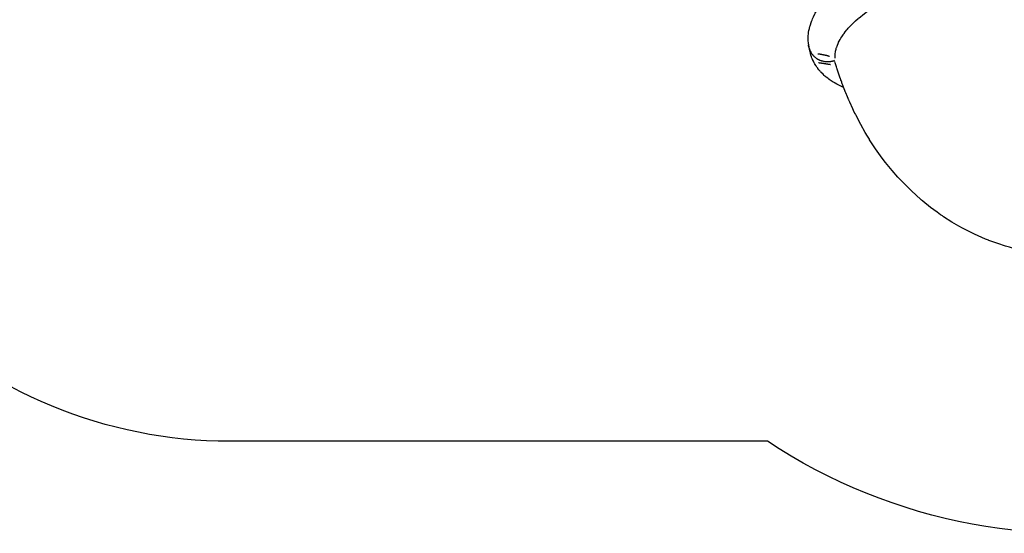
# Model space of a CAD drawing. Units: millimetres. Extents: x -6322 to 8470, y -4255 to 5159.
# Drawn here: x 967 to 4142, y -4255 to -2599 of the extents above; entities that cross this region are included whole.
import ezdxf

# ---------------------------------------------------------------- set-up
doc = ezdxf.new("R2010")
doc.units = ezdxf.units.MM
doc.linetypes.add('K5LT_BASIC', pattern=[0])
doc.layers.add('Системный слой', color=7, linetype='Continuous')

# ---------------------------------------------------------------- blocks, each defined once
blk = doc.blocks.new('U787')
at = {"layer": 'Системный слой', "linetype": 'K5LT_BASIC'}
for p, q in [((3596.7, -2738.7), (3595.4, -2734.2)), ((3598.5, -2744.7), (3596.7, -2738.7)), ((3600.7, -2751.9), (3598.5, -2744.7)), ((3601.8, -2755.4), (3600.7, -2751.9)), ((3602.4, -2757.3), (3601.8, -2755.4)), ((3602.7, -2758.2), (3602.4, -2757.3)), ((3602.8, -2758.7), (3602.7, -2758.2)), ((3602.9, -2758.9), (3602.8, -2758.7)), ((3602.9, -2759), (3602.9, -2758.9)), ((3603, -2759.2), (3602.9, -2759)), ((3603, -2759.3), (3603, -2759.2)), ((3603.1, -2759.5), (3603, -2759.3)), ((3603.1, -2759.6), (3603.1, -2759.5)), ((3603.1, -2759.7), (3603.1, -2759.6)), ((3603.2, -2759.9), (3603.1, -2759.7)), ((3603.3, -2760.1), (3603.2, -2759.9)), ((3603.3, -2760.3), (3603.3, -2760.1)), ((3603.4, -2760.4), (3603.3, -2760.3)), ((3603.4, -2760.6), (3603.4, -2760.4)), ((3603.4, -2760.7), (3603.4, -2760.6)), ((3603.5, -2760.8), (3603.4, -2760.7)), ((3603.5, -2761), (3603.5, -2760.8)), ((3603.6, -2761.1), (3603.5, -2761)), ((3603.6, -2761.3), (3603.6, -2761.1)), ((3603.7, -2761.4), (3603.6, -2761.3)), ((3603.7, -2761.6), (3603.7, -2761.4)), ((3603.8, -2761.8), (3603.7, -2761.6)), ((3603.8, -2761.9), (3603.8, -2761.8)), ((3603.9, -2762.2), (3603.8, -2761.9)), ((3604, -2762.4), (3603.9, -2762.2)), ((3604, -2762.6), (3604, -2762.4)), ((3604.1, -2762.7), (3604, -2762.6)), ((3604.1, -2762.8), (3604.1, -2762.7)), ((3604.2, -2763), (3604.1, -2762.8)), ((3604.2, -2763.2), (3604.2, -2763)), ((3604.3, -2763.3), (3604.2, -2763.2)), ((3604.3, -2763.5), (3604.3, -2763.3)), ((3604.4, -2763.7), (3604.3, -2763.5)), ((3604.5, -2764), (3604.4, -2763.7)), ((3604.7, -2764.6), (3604.5, -2764)), ((3604.8, -2764.9), (3604.7, -2764.6)), ((3604.8, -2765), (3604.8, -2764.9)), ((3604.9, -2765.2), (3604.8, -2765)), ((3604.9, -2765.3), (3604.9, -2765.2)), ((3605, -2765.4), (3604.9, -2765.3)), ((3605, -2765.6), (3605, -2765.4)), ((3605.1, -2765.7), (3605, -2765.6)), ((3605.1, -2766), (3605.1, -2765.7)), ((3605.2, -2766.3), (3605.1, -2766)), ((3605.3, -2766.4), (3605.2, -2766.3)), ((3605.3, -2766.5), (3605.3, -2766.4)), ((3605.4, -2766.7), (3605.3, -2766.5)), ((3605.4, -2766.8), (3605.4, -2766.7)), ((3605.5, -2767), (3605.4, -2766.8)), ((3605.5, -2767.1), (3605.5, -2767)), ((3605.6, -2767.2), (3605.5, -2767.1)), ((3605.6, -2767.4), (3605.6, -2767.2)), ((3605.7, -2767.7), (3605.6, -2767.4)), ((3605.7, -2767.8), (3605.7, -2767.7)), ((3605.8, -2768), (3605.7, -2767.8)), ((3605.8, -2768.1), (3605.8, -2768)), ((3605.9, -2768.2), (3605.8, -2768.1)), ((3605.9, -2768.4), (3605.9, -2768.2)), ((3606.1, -2768.8), (3605.9, -2768.4)), ((3606.1, -2769), (3606.1, -2768.8)), ((3606.2, -2769.1), (3606.1, -2769)), ((3606.2, -2769.3), (3606.2, -2769.1)), ((3606.4, -2769.9), (3606.2, -2769.3)), ((3606.6, -2770.4), (3606.4, -2769.9)), ((3606.7, -2770.7), (3606.6, -2770.4)), ((3606.7, -2770.9), (3606.7, -2770.7)), ((3606.8, -2771), (3606.7, -2770.9)), ((3606.8, -2771.2), (3606.8, -2771)), ((3606.9, -2771.3), (3606.8, -2771.2)), ((3606.9, -2771.4), (3606.9, -2771.3)), ((3607, -2771.7), (3606.9, -2771.4)), ((3607, -2771.8), (3607, -2771.7)), ((3607.1, -2771.9), (3607, -2771.8)), ((3607.2, -2772.3), (3607.1, -2771.9)), ((3607.3, -2772.6), (3607.2, -2772.3)), ((3607.4, -2772.8), (3607.3, -2772.6)), ((3607.4, -2772.9), (3607.4, -2772.8)), ((3607.5, -2773), (3607.4, -2772.9)), ((3607.5, -2773.2), (3607.5, -2773)), ((3607.6, -2773.3), (3607.5, -2773.2)), ((3607.6, -2773.5), (3607.6, -2773.3)), ((3607.7, -2773.6), (3607.6, -2773.5)), ((3607.7, -2773.8), (3607.7, -2773.6)), ((3607.9, -2774.3), (3607.7, -2773.8)), ((3608, -2774.8), (3607.9, -2774.3)), ((3608.2, -2775.1), (3608, -2774.8)), ((3608.2, -2775.3), (3608.2, -2775.1)), ((3608.3, -2775.5), (3608.2, -2775.3)), ((3608.3, -2775.6), (3608.3, -2775.5)), ((3608.4, -2775.8), (3608.3, -2775.6)), ((3608.4, -2775.9), (3608.4, -2775.8)), ((3608.5, -2776.2), (3608.4, -2775.9)), ((3608.7, -2776.8), (3608.5, -2776.2)), ((3608.9, -2777.3), (3608.7, -2776.8)), ((3609, -2777.5), (3608.9, -2777.3)), ((3609, -2777.7), (3609, -2777.5)), ((3609.1, -2777.9), (3609, -2777.7)), ((3609.4, -2778.9), (3609.1, -2777.9)), ((3609.7, -2779.6), (3609.4, -2778.9)), ((3609.8, -2780.1), (3609.7, -2779.6)), ((3609.9, -2780.4), (3609.8, -2780.1)), ((3610, -2780.7), (3609.9, -2780.4)), ((3610.1, -2781), (3610, -2780.7)), ((3610.2, -2781.2), (3610.1, -2781)), ((3610.4, -2781.7), (3610.2, -2781.2)), ((3610.6, -2782.2), (3610.4, -2781.7)), ((3610.6, -2782.4), (3610.6, -2782.2)), ((3610.7, -2782.6), (3610.6, -2782.4)), ((3610.9, -2783.1), (3610.7, -2782.6)), ((3611.1, -2783.9), (3610.9, -2783.1)), ((3611.3, -2784.4), (3611.1, -2783.9)), ((3611.4, -2784.7), (3611.3, -2784.4)), ((3611.5, -2784.9), (3611.4, -2784.7)), ((3611.5, -2785.1), (3611.5, -2784.9)), ((3611.6, -2785.2), (3611.5, -2785.1)), ((3611.6, -2785.4), (3611.6, -2785.2)), ((3611.7, -2785.5), (3611.6, -2785.4)), ((3611.8, -2785.8), (3611.7, -2785.5)), ((3612, -2786.4), (3611.8, -2785.8)), ((3612.1, -2786.6), (3612, -2786.4)), ((3612.1, -2786.8), (3612.1, -2786.6)), ((3613.1, -2789.6), (3612.1, -2786.8)), ((3614, -2792.2), (3613.1, -2789.6)), ((3614.6, -2793.8), (3614, -2792.2)), ((3614.9, -2794.6), (3614.6, -2793.8)), ((3615, -2795), (3614.9, -2794.6)), ((3615.1, -2795.3), (3615, -2795)), ((3615.2, -2795.4), (3615.1, -2795.3)), ((3617.2, -2801), (3615.2, -2795.4)), ((3618.2, -2803.7), (3617.2, -2801)), ((3618.7, -2805.1), (3618.2, -2803.7)), ((3618.9, -2805.8), (3618.7, -2805.1)), ((3619.1, -2806.1), (3618.9, -2805.8)), ((3619.1, -2806.3), (3619.1, -2806.1)), ((3619.9, -2808.3), (3619.1, -2806.3)), ((3620.6, -2810.1), (3619.9, -2808.3)), ((3620.9, -2811), (3620.6, -2810.1)), ((3621.1, -2811.5), (3620.9, -2811)), ((3621.2, -2811.7), (3621.1, -2811.5)), ((3621.2, -2811.8), (3621.2, -2811.7)), ((3621.7, -2813.1), (3621.2, -2811.8)), ((3622, -2813.9), (3621.7, -2813.1)), ((3622.1, -2814.3), (3622, -2813.9)), ((3622.2, -2814.5), (3622.1, -2814.3)), ((3622.3, -2814.6), (3622.2, -2814.5)), ((3622.7, -2815.8), (3622.3, -2814.6)), ((3623, -2816.6), (3622.7, -2815.8)), ((3623.1, -2817), (3623, -2816.6)), ((3623.2, -2817.1), (3623.1, -2817)), ((3623.3, -2817.3), (3623.2, -2817.1)), ((3623.3, -2817.4), (3623.3, -2817.3)), ((3623.4, -2817.5), (3623.3, -2817.4)), ((3623.4, -2817.7), (3623.4, -2817.5)), ((3623.5, -2817.9), (3623.4, -2817.7)), ((3623.6, -2818.1), (3623.5, -2817.9)), ((3623.6, -2818.2), (3623.6, -2818.1)), ((3623.7, -2818.4), (3623.6, -2818.2)), ((3623.7, -2818.5), (3623.7, -2818.4)), ((3623.8, -2818.7), (3623.7, -2818.5)), ((3624, -2819.2), (3623.8, -2818.7)), ((3624.2, -2819.6), (3624, -2819.2)), ((3624.3, -2819.8), (3624.2, -2819.6)), ((3624.3, -2820), (3624.3, -2819.8)), ((3624.5, -2820.5), (3624.3, -2820)), ((3625, -2821.6), (3624.5, -2820.5)), ((3625.2, -2822.2), (3625, -2821.6)), ((3625.3, -2822.5), (3625.2, -2822.2)), ((3625.3, -2822.6), (3625.3, -2822.5)), ((3627.3, -2827.5), (3625.3, -2822.6)), ((3628.4, -2830.5), (3627.3, -2827.5)), ((3629, -2832), (3628.4, -2830.5)), ((3629.3, -2832.7), (3629, -2832)), ((3629.5, -2833.1), (3629.3, -2832.7)), ((3630.5, -2835.6), (3629.5, -2833.1)), ((3635.5, -2847.7), (3630.5, -2835.6)), ((3638, -2853.6), (3635.5, -2847.7)), ((3639.3, -2856.6), (3638, -2853.6)), ((3640, -2858.1), (3639.3, -2856.6)), ((3640.3, -2858.9), (3640, -2858.1)), ((3643.1, -2865.3), (3640.3, -2858.9)), ((3652.8, -2886.5), (3643.1, -2865.3)), ((3657.9, -2897), (3652.8, -2886.5)), ((3660.4, -2902.2), (3657.9, -2897)), ((3661.7, -2904.8), (3660.4, -2902.2)), ((3662.4, -2906.1), (3661.7, -2904.8)), ((3678.7, -2937.4), (3662.4, -2906.1)), ((3693.2, -2962.9), (3678.7, -2937.4)), ((3700.7, -2975.4), (3693.2, -2962.9)), ((3704.5, -2981.6), (3700.7, -2975.4)), ((3706.5, -2984.7), (3704.5, -2981.6)), ((3707.4, -2986.2), (3706.5, -2984.7)), ((3726.5, -3015.2), (3707.4, -2986.2)), ((3742.9, -3038.4), (3726.5, -3015.2)), ((3751.4, -3049.8), (3742.9, -3038.4)), ((3755.7, -3055.5), (3751.4, -3049.8)), ((3757.9, -3058.3), (3755.7, -3055.5)), ((3759, -3059.7), (3757.9, -3058.3)), ((3780.3, -3085.9), (3759, -3059.7)), ((3798.6, -3106.8), (3780.3, -3085.9)), ((3808, -3117), (3798.6, -3106.8)), ((3812.8, -3122), (3808, -3117)), ((3815.2, -3124.5), (3812.8, -3122)), ((3816.4, -3125.8), (3815.2, -3124.5)), ((3839.7, -3149), (3816.4, -3125.8)), ((3859.6, -3167.5), (3839.7, -3149)), ((3869.8, -3176.5), (3859.6, -3167.5)), ((3875, -3180.9), (3869.8, -3176.5)), ((3877.6, -3183.1), (3875, -3180.9)), ((3878.9, -3184.2), (3877.6, -3183.1)), ((3903.9, -3204.3), (3878.9, -3184.2)), ((3925.4, -3220.3), (3903.9, -3204.3)), ((3936.3, -3228), (3925.4, -3220.3)), ((3941.8, -3231.8), (3936.3, -3228)), ((3944.6, -3233.7), (3941.8, -3231.8)), ((3946, -3234.6), (3944.6, -3233.7)), ((3972.6, -3251.6), (3946, -3234.6)), ((3995.4, -3265), (3972.6, -3251.6)), ((4006.9, -3271.4), (3995.4, -3265)), ((4012.8, -3274.6), (4006.9, -3271.4)), ((4015.7, -3276.1), (4012.8, -3274.6)), ((4017.2, -3276.9), (4015.7, -3276.1)), ((4045, -3290.7), (4017.2, -3276.9)), ((4069, -3301.5), (4045, -3290.7)), ((4660.3, -3299.8), (4655.2, -3302)), ((4662.9, -3298.8), (4660.3, -3299.8)), ((4664.2, -3298.2), (4662.9, -3298.8)), ((4684.6, -3289.3), (4664.2, -3298.2)), ((4700.3, -3281.9), (4684.6, -3289.3)), ((4710.8, -3276.9), (4700.3, -3281.9)), ((4081.1, -3306.5), (4069, -3301.5)), ((4087.2, -3309), (4081.1, -3306.5)), ((4090.3, -3310.2), (4087.2, -3309)), ((4091.8, -3310.8), (4090.3, -3310.2)), ((4120.8, -3321.4), (4091.8, -3310.8)), ((4145.8, -3329.4), (4120.8, -3321.4)), ((4158.3, -3333.1), (4145.8, -3329.4)), ((4569.7, -3331.5), (4556.2, -3335.1)), ((4576.4, -3329.5), (4569.7, -3331.5)), ((4579.7, -3328.5), (4576.4, -3329.5)), ((4581.4, -3328), (4579.7, -3328.5)), ((4589.7, -3325.5), (4581.4, -3328)), ((4624.1, -3313.9), (4589.7, -3325.5)), ((4644.9, -3306.1), (4624.1, -3313.9)), ((4655.2, -3302), (4644.9, -3306.1)), ((4164.7, -3334.9), (4158.3, -3333.1)), ((4167.8, -3335.7), (4164.7, -3334.9)), ((4169.4, -3336.2), (4167.8, -3335.7)), ((4199.3, -3343.5), (4169.4, -3336.2)), ((4225.1, -3348.7), (4199.3, -3343.5)), ((4238, -3351), (4225.1, -3348.7)), ((4244.5, -3352), (4238, -3351)), ((4247.8, -3352.5), (4244.5, -3352)), ((4249.4, -3352.8), (4247.8, -3352.5)), ((4280, -3356.7), (4249.4, -3352.8)), ((4306.4, -3359.1), (4280, -3356.7)), ((4319.6, -3359.9), (4306.4, -3359.1)), ((4326.2, -3360.3), (4319.6, -3359.9)), ((4329.5, -3360.4), (4326.2, -3360.3)), ((4331.2, -3360.5), (4329.5, -3360.4)), ((4362.2, -3361), (4331.2, -3360.5)), ((4389, -3360.4), (4362.2, -3361)), ((4402.4, -3359.8), (4389, -3360.4)), ((4409.1, -3359.4), (4402.4, -3359.8)), ((4412.5, -3359.1), (4409.1, -3359.4)), ((4414.1, -3359), (4412.5, -3359.1)), ((4445.5, -3356.1), (4414.1, -3359)), ((4472.6, -3352.5), (4445.5, -3356.1)), ((4486.1, -3350.3), (4472.6, -3352.5)), ((4492.8, -3349.2), (4486.1, -3350.3)), ((4496.2, -3348.6), (4492.8, -3349.2)), ((4497.9, -3348.2), (4496.2, -3348.6)), ((4529.1, -3341.8), (4497.9, -3348.2)), ((4556.2, -3335.1), (4529.1, -3341.8))]:
    blk.add_line(p, q, dxfattribs=at)
blk = doc.blocks.new('U1337')
at = {"layer": 'Системный слой', "linetype": 'K5LT_BASIC'}
for p, q in [((3975.7, -2321.1), (4001.9, -2315.9)), ((4001.9, -2315.9), (4003, -2315.8)), ((4003, -2315.8), (4005.1, -2315.4)), ((4005.1, -2315.4), (4009.3, -2314.6)), ((4009.3, -2314.6), (4017.7, -2313.2)), ((4017.7, -2313.2), (4034.5, -2310.5)), ((4034.5, -2310.5), (4053.1, -2308)), ((4053.1, -2308), (4053.7, -2307.9)), ((4053.7, -2307.9), (4055, -2307.7)), ((4055, -2307.7), (4057.5, -2307.4)), ((4057.5, -2307.4), (4062.5, -2306.8)), ((4062.5, -2306.8), (4064.8, -2306.5)), ((4064.8, -2306.5), (4065.4, -2306.5)), ((4065.4, -2306.5), (4066.6, -2306.3)), ((4066.6, -2306.3), (4069, -2306.1)), ((4069, -2306.1), (4073.9, -2305.6)), ((4073.9, -2305.6), (4083.6, -2304.6)), ((4083.6, -2304.6), (4102.9, -2303.1)), ((4102.9, -2303.1), (4113, -2302.4)), ((4113, -2302.4), (4113.5, -2302.4)), ((4113.5, -2302.4), (4114, -2302.4)), ((4114, -2302.4), (4114.2, -2302.3)), ((4114.2, -2302.3), (4114.3, -2302.3)), ((4114.3, -2302.3), (4114.4, -2302.3)), ((4114.4, -2302.3), (4114.5, -2302.3)), ((4114.5, -2302.3), (4114.6, -2302.3)), ((4114.6, -2302.3), (4114.8, -2302.3)), ((4114.8, -2302.3), (4115.1, -2302.3)), ((4115.1, -2302.3), (4115.5, -2302.3)), ((4115.5, -2302.3), (4116.2, -2302.2)), ((4116.2, -2302.2), (4117.2, -2302.2)), ((4117.2, -2302.2), (4117.7, -2302.2)), ((3856.6, -2354.1), (3875.9, -2347.7)), ((3875.9, -2347.7), (3876.8, -2347.4)), ((3876.8, -2347.4), (3878.6, -2346.8)), ((3878.6, -2346.8), (3882.3, -2345.7)), ((3882.3, -2345.7), (3889.6, -2343.4)), ((3889.6, -2343.4), (3904.4, -2339)), ((3904.4, -2339), (3915.8, -2335.8)), ((3915.8, -2335.8), (3916.5, -2335.6)), ((3916.5, -2335.6), (3918, -2335.2)), ((3918, -2335.2), (3920.9, -2334.4)), ((3920.9, -2334.4), (3926.8, -2332.8)), ((3926.8, -2332.8), (3938.6, -2329.8)), ((3938.6, -2329.8), (3948.8, -2327.2)), ((3948.8, -2327.2), (3949.7, -2327)), ((3949.7, -2327), (3951.4, -2326.6)), ((3951.4, -2326.6), (3954.9, -2325.8)), ((3954.9, -2325.8), (3961.8, -2324.2)), ((3961.8, -2324.2), (3975.7, -2321.1)), ((3784.6, -2382.1), (3792.1, -2378.8)), ((3792.1, -2378.8), (3807.1, -2372.6)), ((3807.1, -2372.6), (3825.7, -2365.3)), ((3825.7, -2365.3), (3826.6, -2365)), ((3826.6, -2365), (3828.6, -2364.2)), ((3828.6, -2364.2), (3832.6, -2362.7)), ((3832.6, -2362.7), (3840.5, -2359.8)), ((3840.5, -2359.8), (3856.6, -2354.1)), ((3718.1, -2414.3), (3734.1, -2405.9)), ((3734.1, -2405.9), (3735, -2405.5)), ((3735, -2405.5), (3736.7, -2404.6)), ((3736.7, -2404.6), (3740.1, -2402.9)), ((3740.1, -2402.9), (3747, -2399.4)), ((3747, -2399.4), (3761, -2392.7)), ((3761, -2392.7), (3778.1, -2384.9)), ((3778.1, -2384.9), (3779, -2384.5)), ((3779, -2384.5), (3780.9, -2383.7)), ((3780.9, -2383.7), (3784.6, -2382.1)), ((3662.4, -2447.8), (3667.9, -2444.1)), ((3667.9, -2444.1), (3679.3, -2436.9)), ((3679.3, -2436.9), (3693.7, -2428.1)), ((3693.7, -2428.1), (3694.5, -2427.7)), ((3694.5, -2427.7), (3696, -2426.8)), ((3696, -2426.8), (3699.1, -2425)), ((3699.1, -2425), (3705.4, -2421.4)), ((3705.4, -2421.4), (3718.1, -2414.3)), ((3614.4, -2483.3), (3625.7, -2474.2)), ((3625.7, -2474.2), (3626.3, -2473.7)), ((3626.3, -2473.7), (3627.5, -2472.8)), ((3627.5, -2472.8), (3629.9, -2470.9)), ((3629.9, -2470.9), (3634.8, -2467.2)), ((3634.8, -2467.2), (3644.8, -2459.9)), ((3644.8, -2459.9), (3657.6, -2451)), ((3657.6, -2451), (3658.2, -2450.5)), ((3658.2, -2450.5), (3659.6, -2449.6)), ((3659.6, -2449.6), (3662.4, -2447.8)), ((3581.8, -2513.2), (3588.8, -2506.2)), ((3588.8, -2506.2), (3598.2, -2497.4)), ((3598.2, -2497.4), (3598.7, -2497)), ((3598.7, -2497), (3599.7, -2496)), ((3599.7, -2496), (3601.7, -2494.2)), ((3601.7, -2494.2), (3605.9, -2490.6)), ((3605.9, -2490.6), (3614.4, -2483.3)), ((3557.4, -2540.7), (3558.5, -2539.4)), ((3558.5, -2539.4), (3560.6, -2536.7)), ((3560.6, -2536.7), (3564.9, -2531.6)), ((3564.9, -2531.6), (3574.1, -2521.3)), ((3574.1, -2521.3), (3575.4, -2519.9)), ((3575.4, -2519.9), (3575.8, -2519.4)), ((3575.8, -2519.4), (3576.6, -2518.5)), ((3576.6, -2518.5), (3578.3, -2516.8)), ((3578.3, -2516.8), (3581.8, -2513.2)), ((3534.1, -2575), (3538.6, -2567.5)), ((3538.6, -2567.5), (3541.6, -2562.7)), ((3541.6, -2562.7), (3541.8, -2562.4)), ((3541.8, -2562.4), (3542.1, -2561.8)), ((3542.1, -2561.8), (3542.9, -2560.6)), ((3542.9, -2560.6), (3544.6, -2558.2)), ((3544.6, -2558.2), (3547.9, -2553.4)), ((3547.9, -2553.4), (3548.7, -2552.3)), ((3548.7, -2552.3), (3548.8, -2552.1)), ((3548.8, -2552.1), (3549.1, -2551.7)), ((3549.1, -2551.7), (3549.7, -2550.8)), ((3549.7, -2550.8), (3551, -2549.1)), ((3551, -2549.1), (3553.5, -2545.7)), ((3553.5, -2545.7), (3556.7, -2541.7)), ((3556.7, -2541.7), (3556.9, -2541.3)), ((3556.9, -2541.3), (3557.4, -2540.7)), ((3520.4, -2603.9), (3520.8, -2602.8)), ((3520.8, -2602.8), (3521.7, -2600.7)), ((3521.7, -2600.7), (3523.5, -2596.3)), ((3523.5, -2596.3), (3526.4, -2590)), ((3526.4, -2589.8), (3526.6, -2589.4)), ((3526.4, -2590), (3526.4, -2589.8)), ((3526.6, -2589.4), (3527, -2588.7)), ((3527, -2588.7), (3527.7, -2587.2)), ((3527.7, -2587.2), (3528.1, -2586.3)), ((3528.1, -2586.3), (3528.2, -2586.2)), ((3528.2, -2586.2), (3528.3, -2586)), ((3528.3, -2586), (3528.4, -2585.7)), ((3528.4, -2585.7), (3528.7, -2585.1)), ((3528.7, -2585.1), (3529.3, -2583.9)), ((3529.3, -2583.9), (3530.1, -2582.4)), ((3530.1, -2582.4), (3530.2, -2582.2)), ((3530.2, -2582.2), (3530.5, -2581.7)), ((3530.5, -2581.7), (3531, -2580.8)), ((3531, -2580.8), (3532, -2578.8)), ((3532, -2578.8), (3534.1, -2575)), ((3511.7, -2634.7), (3513, -2628.2)), ((3513, -2628.2), (3513.1, -2628)), ((3513.1, -2628), (3513.2, -2627.5)), ((3513.2, -2627.5), (3513.4, -2626.7)), ((3513.4, -2626.7), (3513.8, -2624.9)), ((3513.8, -2624.9), (3514.3, -2622.8)), ((3514.3, -2622.8), (3514.4, -2622.6)), ((3514.4, -2622.6), (3514.5, -2622.1)), ((3514.5, -2622.1), (3514.8, -2621.2)), ((3514.8, -2621.2), (3515.3, -2619.3)), ((3515.3, -2619.3), (3516.4, -2615.6)), ((3516.4, -2615.6), (3518.9, -2608.1)), ((3518.9, -2608.1), (3520, -2605.1)), ((3520, -2604.9), (3520.1, -2604.8)), ((3520, -2605), (3520, -2604.9)), ((3520, -2605.1), (3520, -2605)), ((3520, -2605), (3520, -2605)), ((3520.1, -2604.8), (3520.2, -2604.5)), ((3520.2, -2604.5), (3520.4, -2603.9)), ((3509, -2662.8), (3509.1, -2661.6)), ((3509.8, -2677.9), (3509, -2662.8)), ((3509.1, -2659.3), (3509.2, -2656.7)), ((3509.1, -2660.6), (3509.1, -2659.3)), ((3509.1, -2661.3), (3509.1, -2660.6)), ((3509.1, -2661.6), (3509.1, -2661.3)), ((3509.2, -2656.7), (3509.5, -2651.4)), ((3509.5, -2651.4), (3510.1, -2645.1)), ((3510.1, -2644.8), (3510.2, -2644.1)), ((3510.1, -2645.1), (3510.1, -2644.8)), ((3510.2, -2644.1), (3510.4, -2642.8)), ((3510.4, -2642.8), (3510.8, -2640.1)), ((3510.8, -2640.1), (3511.7, -2634.7))]:
    blk.add_line(p, q, dxfattribs=at)
blk = doc.blocks.new('U1340')
at = {"layer": 'Системный слой', "linetype": 'K5LT_BASIC'}
for p, q in [((3590.9, -2731.9), (3591.8, -2731.6)), ((3591.8, -2731.6), (3592.9, -2731.1)), ((3592.9, -2731.1), (3594, -2730.4)), ((3594, -2730.4), (3594.2, -2730.2))]:
    blk.add_line(p, q, dxfattribs=at)
blk = doc.blocks.new('U1341')
at = {"layer": 'Системный слой', "linetype": 'K5LT_BASIC'}
for p, q in [((4004.7, -2444.6), (4024.5, -2440.6)), ((4024.5, -2440.6), (4025.4, -2440.4)), ((4025.4, -2440.4), (4027.2, -2440.1)), ((4027.2, -2440.1), (4030.7, -2439.4)), ((4030.7, -2439.4), (4037.8, -2438.1)), ((4037.8, -2438.1), (4052, -2435.8)), ((4052, -2435.8), (4063.6, -2434)), ((4063.6, -2434), (4064.2, -2433.9)), ((4064.2, -2433.9), (4065.4, -2433.8)), ((4065.4, -2433.8), (4067.7, -2433.4)), ((4067.7, -2433.4), (4072.5, -2432.8)), ((4072.5, -2432.8), (4081.9, -2431.6)), ((4081.9, -2431.6), (4083.5, -2431.4)), ((4083.5, -2431.4), (4084.1, -2431.3)), ((4084.1, -2431.3), (4085.4, -2431.2)), ((4085.4, -2431.2), (4088, -2430.9)), ((4088, -2430.9), (4093.2, -2430.3)), ((4093.2, -2430.3), (4103.6, -2429.3)), ((4103.6, -2429.3), (4124, -2427.6)), ((4124, -2427.6), (4128, -2427.4)), ((4128, -2427.4), (4128.9, -2427.3)), ((4128.9, -2427.3), (4130.7, -2427.2)), ((4130.7, -2427.2), (4134.1, -2427)), ((4134.1, -2427), (4141, -2426.7)), ((4141, -2426.7), (4154.6, -2426.3)), ((4154.6, -2426.3), (4169.8, -2426.1)), ((4169.8, -2426.1), (4170.6, -2426.1)), ((4170.6, -2426.1), (4172.2, -2426.1)), ((4172.2, -2426.1), (4175.4, -2426.2)), ((4175.4, -2426.2), (4181.8, -2426.3)), ((4181.8, -2426.3), (4194.2, -2426.7)), ((4194.2, -2426.7), (4207.8, -2427.4)), ((4207.8, -2427.4), (4208.5, -2427.5)), ((4208.5, -2427.5), (4209.9, -2427.6)), ((4209.9, -2427.6), (4212.8, -2427.8)), ((4212.8, -2427.8), (4218.5, -2428.3)), ((4218.5, -2428.3), (4229.8, -2429.4)), ((4229.8, -2429.4), (4241.7, -2431)), ((4241.7, -2431), (4241.9, -2431)), ((4241.9, -2431), (4242, -2431)), ((4242, -2431), (4242.1, -2431)), ((4242.1, -2431), (4242.1, -2431.1)), ((4242.1, -2431.1), (4242.2, -2431.1)), ((4242.2, -2431.1), (4242.3, -2431.1)), ((4242.3, -2431.1), (4242.4, -2431.1)), ((4242.4, -2431.1), (4242.6, -2431.1)), ((4242.6, -2431.1), (4242.9, -2431.2)), ((4242.9, -2431.2), (4243.1, -2431.2)), ((3889.7, -2476.8), (3897.2, -2474.2)), ((3897.2, -2474.2), (3912.3, -2469.2)), ((3912.3, -2469.2), (3930.6, -2463.6)), ((3930.6, -2463.6), (3931.5, -2463.3)), ((3931.5, -2463.3), (3933.4, -2462.7)), ((3933.4, -2462.7), (3937.1, -2461.6)), ((3937.1, -2461.6), (3944.6, -2459.5)), ((3944.6, -2459.5), (3959.5, -2455.4)), ((3959.5, -2455.4), (3975.3, -2451.3)), ((3975.3, -2451.3), (3976.3, -2451.1)), ((3976.3, -2451.1), (3978.2, -2450.6)), ((3978.2, -2450.6), (3982, -2449.7)), ((3982, -2449.7), (3989.5, -2447.9)), ((3989.5, -2447.9), (4004.7, -2444.6)), ((3811.5, -2508.4), (3816.2, -2506.3)), ((3816.2, -2506.3), (3816.5, -2506.1)), ((3816.5, -2506.1), (3817.1, -2505.8)), ((3817.1, -2505.8), (3818.5, -2505.2)), ((3818.5, -2505.2), (3821.1, -2504.1)), ((3821.1, -2504.1), (3826.4, -2501.7)), ((3826.4, -2501.7), (3837.2, -2497.1)), ((3837.2, -2497.1), (3838.3, -2496.6)), ((3838.3, -2496.6), (3839, -2496.3)), ((3839, -2496.3), (3840.3, -2495.8)), ((3840.3, -2495.8), (3843, -2494.7)), ((3843, -2494.7), (3848.4, -2492.5)), ((3848.4, -2492.5), (3859.2, -2488.1)), ((3859.2, -2488.1), (3881.2, -2479.9)), ((3881.2, -2479.9), (3883.2, -2479.2)), ((3883.2, -2479.2), (3884.1, -2478.8)), ((3884.1, -2478.8), (3886, -2478.2)), ((3886, -2478.2), (3889.7, -2476.8)), ((3745.5, -2542.9), (3758.9, -2535.2)), ((3758.9, -2535.2), (3759.6, -2534.8)), ((3759.6, -2534.8), (3761, -2534)), ((3761, -2534), (3763.9, -2532.4)), ((3763.9, -2532.4), (3769.8, -2529.2)), ((3769.8, -2529.2), (3781.8, -2522.9)), ((3781.8, -2522.9), (3796.6, -2515.5)), ((3796.6, -2515.5), (3797.1, -2515.3)), ((3797.1, -2515.3), (3798, -2514.8)), ((3798, -2514.8), (3800, -2513.9)), ((3800, -2513.9), (3803.9, -2512)), ((3803.9, -2512), (3805.3, -2511.3)), ((3805.3, -2511.3), (3805.5, -2511.2)), ((3805.5, -2511.2), (3805.9, -2511)), ((3805.9, -2511), (3806.7, -2510.7)), ((3806.7, -2510.7), (3808.3, -2509.9)), ((3808.3, -2509.9), (3811.5, -2508.4)), ((3699.5, -2573), (3703.9, -2569.8)), ((3703.9, -2569.8), (3713.2, -2563.4)), ((3713.2, -2563.4), (3725.2, -2555.4)), ((3725.2, -2555.4), (3725.8, -2555)), ((3725.8, -2555), (3727.1, -2554.2)), ((3727.1, -2554.2), (3729.7, -2552.6)), ((3729.7, -2552.6), (3734.9, -2549.3)), ((3734.9, -2549.3), (3745.5, -2542.9)), ((3662.3, -2603.1), (3670.7, -2595.8)), ((3670.7, -2595.8), (3671.1, -2595.4)), ((3671.1, -2595.4), (3672, -2594.6)), ((3672, -2594.6), (3673.9, -2593)), ((3673.9, -2593), (3677.6, -2589.9)), ((3677.6, -2589.9), (3685.3, -2583.8)), ((3685.3, -2583.8), (3695.6, -2575.9)), ((3695.6, -2575.9), (3696.1, -2575.5)), ((3696.1, -2575.5), (3697.2, -2574.7)), ((3697.2, -2574.7), (3699.5, -2573)), ((3628.7, -2638.9), (3634.1, -2632.3)), ((3634.1, -2632.3), (3634.3, -2632)), ((3634.3, -2632), (3634.9, -2631.3)), ((3634.9, -2631.3), (3636.1, -2629.9)), ((3636.1, -2629.9), (3638.5, -2627.2)), ((3638.5, -2627.2), (3643.5, -2621.7)), ((3643.5, -2621.7), (3650.4, -2614.5)), ((3650.4, -2614.5), (3650.8, -2614.2)), ((3650.8, -2614.2), (3651.5, -2613.4)), ((3651.5, -2613.4), (3653, -2612)), ((3653, -2612), (3656, -2609)), ((3656, -2609), (3662.3, -2603.1)), ((3609.5, -2668.2), (3612.4, -2662.9)), ((3612.4, -2662.9), (3612.6, -2662.6)), ((3612.6, -2662.6), (3612.9, -2662.1)), ((3612.9, -2662.1), (3613.5, -2661)), ((3613.5, -2661), (3614.9, -2658.8)), ((3614.9, -2658.8), (3617.7, -2654.3)), ((3617.7, -2654.3), (3621.6, -2648.5)), ((3621.6, -2648.5), (3621.8, -2648.2)), ((3621.8, -2648.2), (3622.2, -2647.6)), ((3622.2, -2647.6), (3623.1, -2646.3)), ((3623.1, -2646.3), (3624.9, -2643.9)), ((3624.9, -2643.9), (3628.7, -2638.9)), ((3597.8, -2701.2), (3598.4, -2698.1)), ((3598.4, -2698.1), (3599.3, -2694.3)), ((3599.3, -2694.1), (3599.4, -2693.8)), ((3599.3, -2694.3), (3599.3, -2694.1)), ((3599.4, -2693.8), (3599.6, -2693.1)), ((3599.6, -2693.1), (3600, -2691.7)), ((3600, -2691.7), (3600.8, -2689)), ((3600.8, -2689), (3601.3, -2687.6)), ((3601.3, -2687.5), (3601.4, -2687.1)), ((3601.3, -2687.6), (3601.3, -2687.5)), ((3601.4, -2687.1), (3601.7, -2686.4)), ((3601.7, -2686.4), (3602.2, -2684.9)), ((3602.2, -2684.9), (3603.3, -2681.9)), ((3603.3, -2681.9), (3605.8, -2676)), ((3605.8, -2676), (3605.9, -2675.7)), ((3605.9, -2675.7), (3606.1, -2675.3)), ((3606.1, -2675.3), (3606.6, -2674.3)), ((3606.6, -2674.3), (3607.5, -2672.3)), ((3607.5, -2672.3), (3609.5, -2668.2)), ((3596.3, -2716), (3596.4, -2713.4)), ((3596.3, -2717.3), (3596.3, -2716)), ((3596.4, -2718), (3596.3, -2717.3)), ((3596.4, -2712.7), (3596.5, -2712.2)), ((3596.4, -2713), (3596.4, -2712.7)), ((3596.4, -2713.2), (3596.4, -2713)), ((3596.4, -2713.4), (3596.4, -2713.2)), ((3596.4, -2718.3), (3596.4, -2718)), ((3596.4, -2718.5), (3596.4, -2718.3)), ((3596.4, -2718.6), (3596.4, -2718.5)), ((3596.4, -2720), (3596.4, -2718.6)), ((3596.4, -2718.6), (3596.4, -2718.6)), ((3596.5, -2720.6), (3596.4, -2720)), ((3596.5, -2711), (3596.7, -2708.6)), ((3596.5, -2712.2), (3596.5, -2711)), ((3596.5, -2720.9), (3596.5, -2720.6)), ((3596.5, -2721.1), (3596.5, -2720.9)), ((3596.5, -2721.2), (3596.5, -2721.1)), ((3596.5, -2721.6), (3596.5, -2721.2)), ((3596.5, -2721.2), (3596.5, -2721.2)), ((3596.6, -2722.1), (3596.5, -2721.6)), ((3596.6, -2722.3), (3596.6, -2722.1)), ((3596.6, -2722.5), (3596.6, -2722.3)), ((3596.6, -2722.6), (3596.6, -2722.5)), ((3596.6, -2722.5), (3596.6, -2722.5)), ((3596.6, -2722.8), (3596.6, -2722.6)), ((3596.6, -2723), (3596.6, -2722.8)), ((3596.6, -2723.1), (3596.6, -2723)), ((3596.6, -2723.2), (3596.6, -2723.1)), ((3596.7, -2723.4), (3596.6, -2723.2)), ((3596.6, -2723.2), (3596.6, -2723.2)), ((3596.7, -2708.6), (3597.3, -2704.1)), ((3596.7, -2723.5), (3596.7, -2723.4)), ((3596.7, -2723.6), (3596.7, -2723.5)), ((3596.7, -2723.5), (3596.7, -2723.5)), ((3596.7, -2723.5), (3596.7, -2723.5)), ((3596.7, -2723.7), (3596.7, -2723.6)), ((3596.7, -2723.8), (3596.7, -2723.7)), ((3596.7, -2723.7), (3596.7, -2723.7)), ((3596.7, -2723.9), (3596.7, -2723.8)), ((3596.7, -2723.8), (3596.7, -2723.8)), ((3597.3, -2703.9), (3597.4, -2703.6)), ((3597.3, -2704.1), (3597.3, -2703.9)), ((3597.4, -2703.6), (3597.5, -2702.8)), ((3597.5, -2702.8), (3597.8, -2701.2))]:
    blk.add_line(p, q, dxfattribs=at)
blk = doc.blocks.new('U1992')
at = {"layer": 'Системный слой', "linetype": 'K5LT_BASIC'}
for p, q in [((3510.5, -2683.1), (3510.4, -2681.8)), ((3510.7, -2684.4), (3510.5, -2683.1)), ((3510.9, -2685.7), (3510.7, -2684.4))]:
    blk.add_line(p, q, dxfattribs=at)
blk = doc.blocks.new('U1993')
at = {"layer": 'Системный слой', "linetype": 'K5LT_BASIC'}
for p, q in [((3581.7, -2745.3), (3581.7, -2745.4)), ((3581.7, -2745.4), (3581.7, -2745.3)), ((3581.7, -2745.4), (3581.7, -2745.4))]:
    blk.add_line(p, q, dxfattribs=at)
blk = doc.blocks.new('U1994')
at = {"layer": 'Системный слой', "linetype": 'K5LT_BASIC'}
for p, q in [((3516.4, -2708.9), (3516.4, -2708.8)), ((3516.5, -2709), (3516.4, -2708.9)), ((3516.8, -2710.3), (3516.5, -2709)), ((3516.5, -2709), (3516.5, -2709)), ((3517.3, -2711.9), (3516.8, -2710.3)), ((3517.6, -2712.7), (3517.3, -2711.9)), ((3517.7, -2713.1), (3517.6, -2712.7)), ((3517.8, -2713.3), (3517.7, -2713.1)), ((3519.6, -2718.7), (3517.8, -2713.3)), ((3521.5, -2723.6), (3519.6, -2718.7)), ((3522.5, -2726), (3521.5, -2723.6)), ((3523, -2727.2), (3522.5, -2726)), ((3523.3, -2727.8), (3523, -2727.2)), ((3523.4, -2728.1), (3523.3, -2727.8)), ((3526, -2733.4), (3523.4, -2728.1)), ((3528.5, -2738.2), (3526, -2733.4)), ((3529.8, -2740.6), (3528.5, -2738.2)), ((3530.5, -2741.7), (3529.8, -2740.6)), ((3530.8, -2742.3), (3530.5, -2741.7)), ((3531, -2742.6), (3530.8, -2742.3)), ((3534.6, -2748.3), (3531, -2742.6)), ((3537.6, -2752.7), (3534.6, -2748.3)), ((3539.2, -2754.9), (3537.6, -2752.7)), ((3540, -2756), (3539.2, -2754.9)), ((3540.4, -2756.5), (3540, -2756)), ((3540.6, -2756.8), (3540.4, -2756.5)), ((3543.8, -2760.8), (3540.6, -2756.8)), ((3547.5, -2765.2), (3543.8, -2760.8)), ((3549.4, -2767.4), (3547.5, -2765.2)), ((3550.4, -2768.4), (3549.4, -2767.4)), ((3550.9, -2769), (3550.4, -2768.4)), ((3551.1, -2769.2), (3550.9, -2769)), ((3557.3, -2775.5), (3551.1, -2769.2)), ((3561.3, -2779.2), (3557.3, -2775.5)), ((3563.4, -2781.1), (3561.3, -2779.2)), ((3564.4, -2782), (3563.4, -2781.1)), ((3564.9, -2782.4), (3564.4, -2782)), ((3565.2, -2782.6), (3564.9, -2782.4)), ((3567.5, -2784.6), (3565.2, -2782.6)), ((3572.2, -2788.3), (3567.5, -2784.6)), ((3574.6, -2790.1), (3572.2, -2788.3)), ((3575.8, -2791), (3574.6, -2790.1)), ((3576.4, -2791.5), (3575.8, -2791)), ((3576.7, -2791.7), (3576.4, -2791.5)), ((3583.2, -2796.2), (3576.7, -2791.7)), ((3589.7, -2800.4), (3583.2, -2796.2)), ((3593, -2802.4), (3589.7, -2800.4)), ((3594.7, -2803.4), (3593, -2802.4)), ((3595.5, -2803.9), (3594.7, -2803.4)), ((3595.9, -2804.1), (3595.5, -2803.9)), ((3601.3, -2807.1), (3595.9, -2804.1)), ((3610, -2811.6), (3601.3, -2807.1)), ((3614.5, -2813.7), (3610, -2811.6)), ((3616.7, -2814.7), (3614.5, -2813.7)), ((3617.9, -2815.2), (3616.7, -2814.7)), ((3618.4, -2815.5), (3617.9, -2815.2)), ((3618.7, -2815.6), (3618.4, -2815.5)), ((3619, -2815.7), (3618.7, -2815.6)), ((3619.4, -2815.9), (3619, -2815.7)), ((3619.6, -2816), (3619.4, -2815.9)), ((3619.8, -2816.1), (3619.6, -2816)), ((3619.9, -2816.2), (3619.8, -2816.1)), ((3620, -2816.2), (3619.9, -2816.2)), ((3620.2, -2816.3), (3620, -2816.2)), ((3620, -2816.2), (3620, -2816.2)), ((3620.4, -2816.4), (3620.2, -2816.3)), ((3620.8, -2816.6), (3620.4, -2816.4)), ((3621.7, -2816.9), (3620.8, -2816.6)), ((3623.4, -2817.7), (3621.7, -2816.9))]:
    blk.add_line(p, q, dxfattribs=at)

msp = doc.modelspace()

# ---------------------------------------------------------------- linework, layer by layer
at = {"layer": 'Системный слой', "linetype": 'K5LT_BASIC'}
for p, q in [((3509.8, -2677.9), (3509.8, -2677.9)), ((3509.8, -2677.9), (3509.8, -2677.9)), ((3510.9, -2685.7), (3510.9, -2685.7)), ((3510.9, -2685.7), (3510.9, -2685.7)), ((3513.5, -2693.6), (3511.5, -2686.6)), ((3514.4, -2701.9), (3516.4, -2708.8)), ((3588.7, -2732.5), (3590.9, -2731.9))]:
    msp.add_line(p, q, dxfattribs=at)
msp.add_lwpolyline([(144, -182.9), (144, 1136.2), (-5321.9, 1136.2, -0.414214), (-6321.9, 2136.2), (-6321.9, 3192.2, -0.414214), (-5321.9, 4192.2), (241.9, 4192.2, -0.311364), (1644, 5159), (3639.2, 5159, -0.414214), (5139.2, 3659), (5139.2, -182.9), (7617.1, -550.9, -0.371655), (8470.2, -1540.1), (8470.2, -2398.9, -0.414214), (7470.2, -3398.9), (5884.7, -3398.9, -0.425583), (3377.6, -3958.6), (1644, -3958.6, -0.414214), (144, -2458.6)], format="xyb", close=True, dxfattribs=at)
for centre, start_param, end_param in [((3587.3, -2726.9), 0, 0.00001), ((3589.5, -2726.3), 6.283182, 6.283185)]:
    msp.add_ellipse(centre, major_axis=(1.43, -5.62), ratio=0.057121, start_param=start_param, end_param=end_param, dxfattribs=at)
for points, knots in [([(3509.8, -2677.9), (3509.8, -2677.9), (3509.8, -2677.9), (3509.8, -2677.9), (3509.8, -2677.9), (3509.8, -2677.9), (3509.8, -2677.9), (3509.8, -2677.9), (3509.8, -2677.9), (3509.8, -2677.9), (3509.8, -2677.9), (3509.8, -2677.9), (3509.8, -2677.9), (3509.8, -2678), (3509.8, -2678), (3509.8, -2678.1), (3509.8, -2678.1), (3509.9, -2678.3), (3509.9, -2678.4), (3509.9, -2678.6), (3509.9, -2678.8), (3510, -2679.3), (3510, -2679.7), (3510.2, -2680.6), (3510.3, -2681.2), (3510.4, -2681.8), (3510.4, -2681.8), (3510.5, -2682.4), (3510.6, -2682.9), (3510.8, -2684.1), (3511, -2684.7), (3511.2, -2685.7), (3511.4, -2686.2), (3511.5, -2686.6)], [0, 0, 0, 0, 0.004687, 0.004687, 0.009375, 0.009375, 0.01846, 0.01846, 0.035468, 0.035468, 0.069483, 0.069483, 0.135192, 0.135192, 0.261962, 0.261962, 0.506211, 0.506211, 0.976126, 0.976126, 1.878787, 1.878787, 3.609773, 3.609773, 6.609773, 6.609773, 6.663038, 6.663038, 9.609773, 9.609773, 12.609773, 12.609773, 15, 15, 15, 15]), ([(3510.9, -2685.7), (3511, -2686.8), (3511.2, -2687.9), (3511.6, -2690.1), (3511.8, -2691.2), (3512.3, -2693.3), (3512.5, -2694.4), (3513, -2696.5), (3513.3, -2697.6), (3513.6, -2698.8), (3513.6, -2699), (3513.7, -2699.3), (3513.8, -2699.6), (3513.9, -2700), (3514, -2700.2), (3514.1, -2700.6), (3514.1, -2700.8), (3514.2, -2701.1), (3514.3, -2701.2), (3514.3, -2701.5), (3514.4, -2701.7), (3514.4, -2701.8), (3514.4, -2701.9), (3514.4, -2701.9)], [0.001619, 0.001619, 0.001619, 0.001619, 2, 2, 4, 4, 6, 6, 8, 8, 8.260445, 8.260445, 8.712188, 8.712188, 9.096211, 9.096211, 9.422666, 9.422666, 9.700183, 9.700183, 9.9777, 9.9777, 10, 10, 10, 10]), ([(3513.5, -2693.6), (3513.8, -2694.7), (3514.2, -2695.9), (3514.8, -2697.6), (3515, -2698.1), (3515.9, -2700.3), (3516.6, -2702), (3518.3, -2705.2), (3519.3, -2706.8), (3521.4, -2709.9), (3522.5, -2711.4), (3523.9, -2713.1), (3524.1, -2713.3), (3524.6, -2713.9), (3524.9, -2714.3), (3525.4, -2714.8), (3525.5, -2714.9), (3525.7, -2715.1), (3525.8, -2715.2), (3525.9, -2715.4), (3526, -2715.5), (3526.3, -2715.8), (3526.5, -2716), (3527, -2716.5), (3527.4, -2716.9), (3528.4, -2717.9), (3529.2, -2718.6), (3531.1, -2720.3), (3532.3, -2721.2), (3533.8, -2722.4), (3534.1, -2722.6), (3534.6, -2723), (3534.8, -2723.1), (3536.6, -2724.3), (3538.2, -2725.4), (3541.1, -2727), (3542.2, -2727.6), (3545.4, -2729.1), (3547.6, -2730), (3550.5, -2731.1), (3551.2, -2731.3), (3551.9, -2731.5), (3552, -2731.6), (3552.1, -2731.6), (3552.2, -2731.6), (3552.4, -2731.7), (3552.5, -2731.7), (3554.5, -2732.2), (3556.3, -2732.8), (3558.8, -2733.3), (3559.4, -2733.4), (3561.5, -2733.8), (3562.8, -2734), (3565.3, -2734.3), (3566.4, -2734.4), (3568.5, -2734.5), (3569.6, -2734.6), (3571.8, -2734.6), (3572.9, -2734.6), (3574.7, -2734.5), (3575.4, -2734.5), (3576.6, -2734.4), (3577.2, -2734.4), (3578.4, -2734.3), (3579, -2734.2), (3580.2, -2734.1), (3580.8, -2734), (3582.2, -2733.8), (3583, -2733.7), (3584.7, -2733.4), (3585.6, -2733.2), (3587.1, -2732.9), (3587.8, -2732.7), (3588.5, -2732.5), (3588.6, -2732.5), (3588.7, -2732.5)], [0, 0, 0, 0, 1.490415, 1.490415, 2.160469, 2.160469, 4.350291, 4.350291, 6.568865, 6.568865, 8.829304, 8.829304, 9.15949, 9.15949, 9.786684, 9.786684, 9.943483, 9.943483, 10.100281, 10.100281, 10.251883, 10.251883, 10.557533, 10.557533, 11.161495, 11.161495, 12.340077, 12.340077, 14.106015, 14.106015, 14.579872, 14.579872, 14.827994, 14.827994, 17.104692, 17.104692, 18.561994, 18.561994, 21.220856, 21.220856, 22.054948, 22.054948, 22.142439, 22.142439, 22.205962, 22.205962, 22.392922, 22.392922, 24.475134, 24.475134, 25.260446, 25.260446, 26.807828, 26.807828, 28.021821, 28.021821, 29.235813, 29.235813, 30.449805, 30.449805, 31.225516, 31.225516, 31.885513, 31.885513, 32.545509, 32.545509, 33.205506, 33.205506, 34.166044, 34.166044, 35.126583, 35.126583, 35.900436, 35.900436, 36, 36, 36, 36]), ([(3539.9, -2709.3), (3539.9, -2709.3), (3540, -2709.3), (3540.1, -2709.3), (3540.2, -2709.2), (3540.5, -2709.2), (3540.6, -2709.2), (3541.1, -2709.2), (3541.4, -2709.2), (3542, -2709.3), (3542.5, -2709.3), (3543.2, -2709.4), (3543.6, -2709.4), (3544.4, -2709.5), (3544.9, -2709.6), (3545.7, -2709.7), (3546.2, -2709.8), (3546.8, -2709.9), (3547, -2709.9), (3547.3, -2710), (3547.5, -2710), (3547.9, -2710.1), (3548, -2710.1), (3548.3, -2710.2), (3548.5, -2710.2), (3548.7, -2710.2), (3548.8, -2710.3), (3549.1, -2710.3), (3549.2, -2710.3), (3549.5, -2710.4), (3549.6, -2710.4), (3549.8, -2710.4), (3549.9, -2710.5), (3550.2, -2710.5), (3550.3, -2710.5), (3550.5, -2710.6), (3550.6, -2710.6), (3550.9, -2710.6), (3551.1, -2710.7), (3551.4, -2710.7), (3551.5, -2710.8), (3551.9, -2710.8), (3552, -2710.9), (3552.5, -2711), (3552.8, -2711), (3553.5, -2711.1), (3553.8, -2711.2), (3554.4, -2711.3), (3554.8, -2711.4), (3556, -2711.6), (3556.8, -2711.8), (3558.6, -2712.1), (3559.4, -2712.3), (3560.3, -2712.5), (3560.4, -2712.5), (3561.3, -2712.7), (3562.3, -2712.9), (3563.8, -2713.2), (3564.4, -2713.3), (3565.8, -2713.6), (3566.6, -2713.8), (3568.1, -2714.2), (3568.8, -2714.3), (3570.1, -2714.7), (3570.7, -2714.9), (3571.9, -2715.2), (3572.4, -2715.4), (3573.4, -2715.7), (3573.8, -2715.8), (3574.6, -2716.1), (3575, -2716.3), (3575.6, -2716.5), (3575.9, -2716.7), (3576.4, -2716.9), (3576.7, -2717), (3577, -2717.2), (3577.2, -2717.3), (3577.5, -2717.5), (3577.6, -2717.6), (3577.8, -2717.8), (3577.8, -2717.8), (3577.9, -2717.9), (3578, -2718), (3578, -2718), (3578.1, -2718.1), (3578.1, -2718.1), (3578.1, -2718.1), (3578.1, -2718.1), (3578.1, -2718.1), (3578.1, -2718.1), (3578.1, -2718.1), (3578.1, -2718.1)], [0, 0, 0, 0, 0.333574, 0.333574, 0.699608, 0.699608, 1.150625, 1.150625, 1.704713, 1.704713, 2.379987, 2.379987, 2.952141, 2.952141, 3.524295, 3.524295, 4.096449, 4.096449, 4.311474, 4.311474, 4.526499, 4.526499, 4.741524, 4.741524, 4.890344, 4.890344, 5.039164, 5.039164, 5.187985, 5.187985, 5.31965, 5.31965, 5.451315, 5.451315, 5.582981, 5.582981, 5.714646, 5.714646, 5.894218, 5.894218, 6.07379, 6.07379, 6.253362, 6.253362, 6.593674, 6.593674, 6.933987, 6.933987, 7.274299, 7.274299, 8.177121, 8.177121, 9.013528, 9.013528, 9.079942, 9.079942, 9.982764, 9.982764, 10.582762, 10.582762, 11.416343, 11.416343, 12.117367, 12.117367, 12.820766, 12.820766, 13.450892, 13.450892, 14.02622, 14.02622, 14.563511, 14.563511, 15.068339, 15.068339, 15.504903, 15.504903, 15.924204, 15.924204, 16.310773, 16.310773, 16.668531, 16.668531, 17.001272, 17.001272, 17.308629, 17.308629, 17.606262, 17.606262, 17.877741, 17.877741, 18, 18, 18, 18]), ([(3542.7, -2737.9), (3542.7, -2737.9), (3542.7, -2737.9), (3542.8, -2737.9), (3542.9, -2737.9), (3543, -2737.9), (3543.1, -2737.9), (3543.3, -2737.9), (3543.5, -2737.9), (3543.9, -2737.9), (3544.3, -2737.9), (3544.8, -2738), (3544.9, -2738), (3545.2, -2738), (3545.4, -2738.1), (3545.8, -2738.1), (3546.2, -2738.2), (3546.9, -2738.3), (3547.2, -2738.3), (3547.8, -2738.4), (3547.9, -2738.4), (3548.3, -2738.5), (3548.4, -2738.5), (3548.8, -2738.5), (3549, -2738.6), (3549.3, -2738.6), (3549.5, -2738.6), (3549.8, -2738.7), (3549.9, -2738.7), (3550.1, -2738.7), (3550.2, -2738.8), (3550.4, -2738.8), (3550.5, -2738.8), (3550.7, -2738.8), (3550.8, -2738.9), (3551, -2738.9), (3551.1, -2738.9), (3551.3, -2738.9), (3551.5, -2739), (3551.7, -2739), (3551.8, -2739), (3552.1, -2739.1), (3552.3, -2739.1), (3552.6, -2739.1), (3552.7, -2739.2), (3553.1, -2739.2), (3553.4, -2739.3), (3553.9, -2739.3), (3554.2, -2739.4), (3554.7, -2739.5), (3555, -2739.5), (3555.9, -2739.7), (3556.6, -2739.8), (3558, -2740), (3558.7, -2740.1), (3560.1, -2740.3), (3560.8, -2740.4), (3562.1, -2740.6), (3562.7, -2740.7), (3563.8, -2740.8), (3564.4, -2740.9), (3565, -2741)], [0, 0, 0, 0, 0.423023, 0.423023, 0.680767, 0.680767, 0.895658, 0.895658, 1.409433, 1.409433, 2.131453, 2.131453, 2.445359, 2.445359, 2.716798, 2.716798, 3.301272, 3.301272, 3.885747, 3.885747, 4.137532, 4.137532, 4.389318, 4.389318, 4.641104, 4.641104, 4.89289, 4.89289, 5.039128, 5.039128, 5.185366, 5.185366, 5.330541, 5.330541, 5.475715, 5.475715, 5.620889, 5.620889, 5.766064, 5.766064, 5.956696, 5.956696, 6.147329, 6.147329, 6.337961, 6.337961, 6.669976, 6.669976, 7.001991, 7.001991, 7.334006, 7.334006, 8.137224, 8.137224, 8.940443, 8.940443, 9.743661, 9.743661, 10.382267, 10.382267, 11, 11, 11, 11]), ([(3565, -2741), (3565, -2741), (3565, -2741), (3565, -2741), (3565, -2741), (3565, -2741), (3565, -2741), (3565, -2741), (3565, -2741), (3565, -2741), (3565, -2741), (3565.1, -2741), (3565.1, -2741), (3565.1, -2741), (3565.2, -2741), (3565.3, -2741.1), (3565.3, -2741.1), (3565.6, -2741.1), (3565.7, -2741.1), (3566.1, -2741.2), (3566.4, -2741.2), (3567.2, -2741.3), (3567.8, -2741.4), (3569.1, -2741.7), (3570, -2741.8), (3571.5, -2742.1), (3572.2, -2742.2), (3573.5, -2742.4), (3574.2, -2742.6), (3575.3, -2742.8), (3575.9, -2743), (3576.9, -2743.2), (3577.4, -2743.4), (3577.8, -2743.5)], [0, 0, 0, 0, 0.004773, 0.004773, 0.010174, 0.010174, 0.020661, 0.020661, 0.041323, 0.041323, 0.082332, 0.082332, 0.163093, 0.163093, 0.3221, 0.3221, 0.635086, 0.635086, 1.261059, 1.261059, 2.502947, 2.502947, 4.966613, 4.966613, 8.719116, 8.719116, 12.108069, 12.108069, 15.253802, 15.253802, 18.149939, 18.149939, 21, 21, 21, 21]), ([(3581.7, -2745.3), (3581.6, -2745.3), (3581.6, -2745.3), (3581.5, -2745.2), (3581.5, -2745.2), (3581.4, -2745.1), (3581.3, -2745), (3581.1, -2744.9), (3581, -2744.8), (3580.7, -2744.7), (3580.6, -2744.6), (3580.2, -2744.4), (3580, -2744.3), (3579.5, -2744.1), (3579.2, -2744), (3578.6, -2743.7), (3578.2, -2743.6), (3577.8, -2743.5)], [0, 0, 0, 0, 0.405337, 0.405337, 0.804458, 0.804458, 1.234007, 1.234007, 1.688658, 1.688658, 2.196137, 2.196137, 2.747598, 2.747598, 3.340409, 3.340409, 4, 4, 4, 4])]:
    msp.add_open_spline(points, degree=3, knots=knots, dxfattribs=at)

# ---------------------------------------------------------------- block references
at = {"layer": 'Системный слой'}
for name in ['U1337', 'U1341', 'U1992', 'U1994', 'U1993', 'U1340', 'U787']:
    msp.add_blockref(name, (0, 0), dxfattribs=at)

doc.saveas('drawing.dxf')
